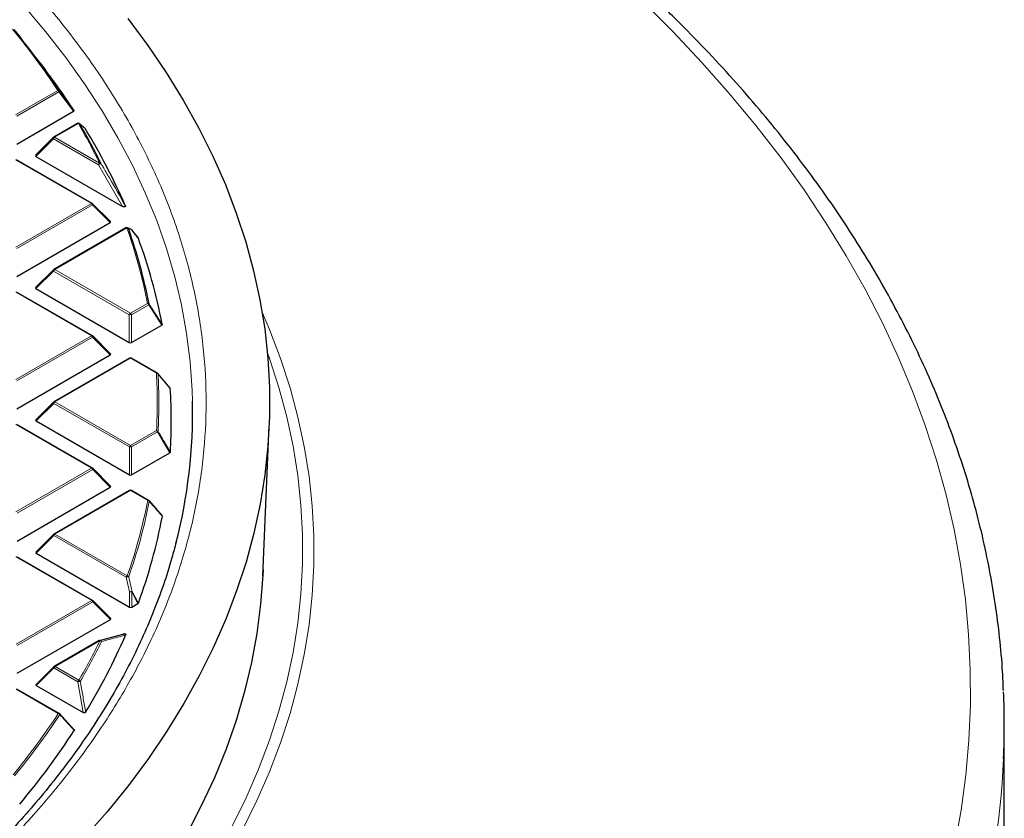
# Model space of a CAD drawing. Units: millimetres. Extents: x 0 to 420, y 0 to 297.
# Drawn here: x 353 to 384, y 191 to 216 of the extents above; entities that cross this region are included whole.
import ezdxf

# ---------------------------------------------------------------- set-up
doc = ezdxf.new("R2010")
doc.units = ezdxf.units.MM

msp = doc.modelspace()

# ---------------------------------------------------------------- linework, layer by layer
at = {"color": 7, "linetype": 'Continuous', "lineweight": 25}
for p, q in [((353.6528, 214.5694), (353.2914, 215.036)), ((352.978, 211.9039), (354.7768, 212.9433)), ((354.9048, 212.5559), (354.1507, 212.1202)), ((354.1389, 212.1111), (353.5754, 211.5474)), ((353.5844, 211.5138), (356.3379, 209.9258)), ((355.3743, 210.0212), (352.9725, 211.4064)), ((355.9496, 209.4487), (355.3861, 210.0121)), ((352.9816, 207.7052), (355.9406, 209.4151)), ((356.4446, 209.245), (354.1543, 207.9215)), ((356.6023, 209.2015), (356.4937, 209.2478)), ((356.8235, 208.9438), (356.6259, 209.187)), ((354.1425, 207.9124), (353.579, 207.3488)), ((355.3778, 205.8225), (352.9761, 207.2077)), ((353.588, 207.3151), (356.5499, 205.6069)), ((356.6199, 205.6069), (357.579, 206.1611)), ((355.9532, 205.2501), (355.3897, 205.8134)), ((352.9852, 203.5065), (355.9442, 205.2164)), ((356.5573, 205.1094), (354.1578, 203.7228)), ((357.4399, 204.6333), (356.6144, 205.1094)), ((357.8446, 204.1586), (357.4543, 204.621)), ((354.146, 203.7138), (353.5825, 203.1501)), ((353.5916, 203.1164), (356.5535, 201.4082)), ((355.3814, 201.6239), (352.9796, 203.009)), ((360.7838, 198.2068), (360.9876, 202.9706)), ((356.6235, 201.4082), (357.8383, 202.1102)), ((355.9567, 201.0514), (355.3933, 201.6148)), ((352.9887, 199.3079), (355.9477, 201.0177)), ((356.5608, 200.9107), (354.1614, 199.5242)), ((357.1632, 200.5962), (356.618, 200.9107)), ((357.1697, 200.5903), (357.5841, 200.1144)), ((354.1496, 199.5151), (353.5861, 198.9514)), ((355.385, 197.4252), (352.9832, 198.8103)), ((353.5951, 198.9177), (356.5571, 197.2095)), ((355.9603, 196.8527), (355.3968, 197.4161)), ((356.6271, 197.2096), (356.8245, 197.3237)), ((352.9923, 195.1092), (355.9513, 196.8191)), ((355.6063, 196.1503), (356.3494, 196.349)), ((355.5938, 196.1512), (354.165, 195.3255)), ((354.1532, 195.3164), (353.5897, 194.7527)), ((353.5987, 194.7191), (355.0826, 193.8633)), ((354.3264, 193.8391), (352.9868, 194.6117)), ((354.3328, 193.8331), (354.7935, 193.3306)), ((384.3119, 171.0457), (384.3119, 193.4724))]:
    msp.add_line(p, q, dxfattribs=at)
at = {"color": 8, "linetype": 'Continuous', "lineweight": 18}
for p, q in [((352.9427, 212.8305), (354.2811, 213.6039)), ((354.3161, 213.5604), (352.9777, 212.787)), ((354.7768, 212.9433), (354.3161, 213.5604)), ((354.9334, 212.5531), (354.1793, 212.1174)), ((354.1793, 212.1174), (355.6095, 211.2925)), ((354.1443, 212.0738), (353.5844, 211.5138)), ((355.5746, 211.249), (354.1443, 212.0738)), ((355.3457, 210.0184), (352.9439, 211.4035)), ((356.3379, 209.9258), (355.5746, 211.249)), ((352.9463, 208.6319), (355.3457, 210.0184)), ((355.3807, 209.9748), (352.9813, 208.5883)), ((355.9406, 209.4151), (355.3807, 209.9748)), ((356.4732, 209.2422), (354.1829, 207.9187)), ((354.1479, 207.8752), (353.588, 207.3151)), ((356.5497, 206.49), (354.1479, 207.8752)), ((354.1829, 207.9187), (356.5846, 206.5335)), ((355.3493, 205.8197), (352.9475, 207.2048)), ((356.5846, 206.5335), (357.1294, 206.8483)), ((357.1644, 206.8048), (356.6196, 206.49)), ((357.579, 206.1611), (357.1644, 206.8048)), ((356.5499, 205.6069), (356.5497, 206.49)), ((356.6196, 206.49), (356.6199, 205.6069)), ((352.9499, 204.4332), (355.3493, 205.8197)), ((355.3843, 205.7762), (352.9849, 204.3897)), ((355.9442, 205.2164), (355.3843, 205.7762)), ((356.5858, 205.1065), (354.1864, 203.72)), ((357.4114, 204.6304), (356.5858, 205.1065)), ((354.1864, 203.72), (356.5882, 202.3349)), ((354.1515, 203.6765), (353.5916, 203.1164)), ((356.5532, 202.2913), (354.1515, 203.6765)), ((355.3529, 201.621), (352.9511, 203.0062)), ((356.5882, 202.3349), (357.4129, 202.8114)), ((357.4479, 202.7679), (356.6232, 202.2914)), ((357.8383, 202.1102), (357.4479, 202.7679)), ((356.5535, 201.4082), (356.5532, 202.2913)), ((356.6232, 202.2914), (356.6235, 201.4082)), ((352.9534, 200.2345), (355.3529, 201.621)), ((355.3879, 201.5775), (352.9885, 200.191)), ((355.9477, 201.0177), (355.3879, 201.5775)), ((356.5894, 200.9079), (354.19, 199.5214)), ((357.1347, 200.5934), (356.5894, 200.9079)), ((354.155, 199.4778), (353.5951, 198.9177)), ((356.4476, 198.1556), (354.155, 199.4778)), ((354.19, 199.5214), (356.4826, 198.1992)), ((355.3564, 197.4224), (352.9547, 198.8075)), ((356.5569, 197.69), (356.4476, 198.1556)), ((356.5571, 197.2095), (356.5569, 197.69)), ((356.6269, 197.69), (356.6271, 197.2096)), ((356.8245, 197.3237), (356.6269, 197.69)), ((352.957, 196.0358), (355.3564, 197.4224)), ((355.3914, 197.3788), (352.992, 195.9923)), ((355.9513, 196.8191), (355.3914, 197.3788)), ((355.6224, 196.1484), (354.1936, 195.3227)), ((354.1586, 195.2791), (353.5987, 194.7191)), ((354.9134, 194.8438), (354.1586, 195.2791)), ((354.1936, 195.3227), (354.9484, 194.8874)), ((355.0826, 193.8633), (354.9134, 194.8438)), ((354.2979, 193.8362), (352.9582, 194.6088))]:
    msp.add_line(p, q, dxfattribs=at)
at = {"color": 8, "linetype": 'Continuous', "lineweight": 18, "flags": 128}
for points in [[(352.4646, 217.0917), (353.1994, 216.2903), (353.8897, 215.4758), (354.5346, 214.649), (355.1334, 213.8108), (355.6857, 212.9619), (356.1908, 212.1034), (356.6483, 211.2359), (357.0576, 210.3605), (357.4183, 209.478), (357.7301, 208.5893), (357.9926, 207.6954), (358.2056, 206.797), (358.3689, 205.8952), (358.4823, 204.9908), (358.5457, 204.0848), (358.5566, 203.7414)], [(382.7435, 189.6576), (382.9422, 190.7669), (383.0906, 191.8788), (383.1887, 192.9925), (383.2363, 194.1074), (383.2334, 195.2225), (383.1801, 196.3373), (383.0763, 197.4509), (382.9222, 198.5625), (382.7178, 199.6714), (382.4633, 200.7769), (382.1588, 201.8781), (381.8046, 202.9744), (381.4009, 204.0649), (380.948, 205.149), (380.4462, 206.2259), (379.8958, 207.2949), (379.2972, 208.3552), (378.6509, 209.4061), (377.9572, 210.4469), (377.2166, 211.4769), (376.4297, 212.4953), (375.5969, 213.5015), (374.7189, 214.4949), (373.7962, 215.4746), (372.8295, 216.4401)], [(354.1443, 212.0738), (354.1403, 212.081), (354.1374, 212.0879), (354.1356, 212.0944), (354.135, 212.1002), (354.1356, 212.1052), (354.1374, 212.1093), (354.1389, 212.1111)], [(355.3861, 210.0121), (355.3876, 210.0103), (355.3894, 210.0062), (355.39, 210.0012), (355.3894, 209.9954), (355.3876, 209.989), (355.3847, 209.982), (355.3807, 209.9748)], [(354.1479, 207.8752), (354.1439, 207.8824), (354.141, 207.8893), (354.1392, 207.8957), (354.1386, 207.9015), (354.1392, 207.9065), (354.141, 207.9106), (354.1425, 207.9124)], [(360.7644, 206.5734), (360.9984, 206.022), (361.3482, 205.0998), (361.6487, 204.1718), (361.8995, 203.2389), (362.1005, 202.302), (362.2514, 201.362), (362.3521, 200.4198), (362.4024, 199.4762), (362.4024, 198.5321), (362.3521, 197.5885), (362.2514, 196.6463), (362.1005, 195.7063), (361.8995, 194.7694), (361.6487, 193.8365), (361.3482, 192.9085), (360.9984, 191.9863), (360.5995, 191.0708), (360.152, 190.1628)], [(355.3897, 205.8134), (355.3912, 205.8116), (355.3929, 205.8076), (355.3935, 205.8026), (355.3929, 205.7967), (355.3912, 205.7903), (355.3883, 205.7834), (355.3843, 205.7762)], [(359.8092, 190.2596), (360.2537, 191.1615), (360.6499, 192.0708), (360.9974, 192.9868), (361.2959, 193.9085), (361.545, 194.8351), (361.7446, 195.7657), (361.8945, 196.6994), (361.9945, 197.6353), (362.0445, 198.5725), (362.0445, 199.5102), (361.9945, 200.4474), (361.8945, 201.3833), (361.7446, 202.317), (361.545, 203.2476), (361.2959, 204.1742), (360.9974, 205.0959), (360.9314, 205.2807)], [(354.1515, 203.6765), (354.1475, 203.6837), (354.1446, 203.6906), (354.1428, 203.6971), (354.1422, 203.7029), (354.1428, 203.7079), (354.1445, 203.712), (354.146, 203.7138)], [(355.3933, 201.6148), (355.3947, 201.613), (355.3965, 201.6089), (355.3971, 201.6039), (355.3965, 201.5981), (355.3947, 201.5916), (355.3918, 201.5847), (355.3879, 201.5775)], [(354.155, 199.4778), (354.1511, 199.485), (354.1481, 199.4919), (354.1463, 199.4984), (354.1457, 199.5042), (354.1463, 199.5092), (354.1481, 199.5133), (354.1496, 199.5151)], [(355.3968, 197.4161), (355.3983, 197.4143), (355.4001, 197.4102), (355.4007, 197.4052), (355.4001, 197.3994), (355.3983, 197.393), (355.3954, 197.386), (355.3914, 197.3788)], [(354.1586, 195.2791), (354.1546, 195.2863), (354.1517, 195.2933), (354.1499, 195.2997), (354.1493, 195.3055), (354.1499, 195.3105), (354.1517, 195.3146), (354.1532, 195.3164)]]:
    msp.add_lwpolyline(points, dxfattribs=at)
at = {"color": 7, "linetype": 'Continuous', "lineweight": 25, "flags": 128}
for points in [[(356.5022, 215.8863), (357.1355, 215.0332), (357.7225, 214.1691), (358.2627, 213.2949), (358.7555, 212.4114), (359.2005, 211.5195), (359.5972, 210.6201), (359.9453, 209.7139), (360.2444, 208.802), (360.4942, 207.8851), (360.6945, 206.9641), (360.8451, 206.0401), (360.9459, 205.1137), (360.9967, 204.186), (360.9975, 203.2579), (360.9482, 202.3302), (360.8491, 201.4038), (360.7, 200.4796), (360.5013, 199.5586), (360.253, 198.6415), (359.9555, 197.7294), (359.609, 196.8231), (359.2138, 195.9234), (358.7703, 195.0312), (358.279, 194.1475), (357.7403, 193.273), (357.1547, 192.4086), (356.5229, 191.5551), (355.8454, 190.7133), (355.1228, 189.8842)], [(354.9691, 212.5511), (354.9729, 212.5477), (354.9803, 212.5389)], [(356.603, 209.2038), (356.604, 209.2034), (356.6043, 209.2033)], [(360.7924, 198.4081), (360.7848, 198.2284), (360.7156, 197.3001), (360.5963, 196.3735), (360.4268, 195.4494), (360.2073, 194.5289), (359.9382, 193.6128), (359.6195, 192.7021), (359.2517, 191.7975), (358.8351, 190.8999), (358.3702, 190.0104), (357.8573, 189.1296), (357.2969, 188.2586), (356.6897, 187.3981), (356.0362, 186.5489), (355.337, 185.712), (354.5929, 184.8881), (353.8045, 184.078), (352.9726, 183.2825)]]:
    msp.add_lwpolyline(points, dxfattribs=at)
at = {"color": 8, "linetype": 'Continuous', "lineweight": 18}
for centre, radius, start, end in [((334.3007, 200.379), 23.9607, 33.50038, 39.27981), ((354.2938, 213.5607), 0.045, 41.83309, 106.41008), ((354.2338, 213.53), 0.0877, 20.24041, 57.38895), ((354.2962, 213.585), 0.0316, 308.89933, 10.50773), ((354.9168, 212.5314), 0.0273, 52.65945, 116.0866), ((354.9452, 212.5078), 0.0468, 41.57168, 104.67113), ((337.2769, 202.2709), 20.4323, 26.20218, 30.21438), ((354.2266, 212.0435), 0.0877, 122.6649, 159.78618), ((354.1627, 212.0956), 0.0273, 52.65945, 116.0866), ((355.6569, 211.2187), 0.0877, 122.6649, 159.78618), ((355.6378, 211.1984), 0.0809, 76.13694, 141.33506), ((355.6203, 211.2447), 0.049, 41.19782, 102.66826), ((355.3625, 209.9949), 0.0289, 65.87059, 125.4964), ((355.2985, 209.9445), 0.0877, 20.24041, 57.38895), ((356.4567, 209.2205), 0.0273, 52.65945, 116.0866), ((356.4819, 209.1906), 0.0523, 40.46391, 99.56214), ((340.2135, 203.4986), 17.2444, 11.20095, 19.45526), ((356.4742, 209.1981), 0.0544, 29.07995, 67.96639), ((356.5831, 209.1531), 0.0545, 29.36948, 67.07164), ((356.6047, 209.169), 0.0281, 22.73785, 40.3296), ((354.2302, 207.8448), 0.0877, 122.6649, 159.78618), ((354.1663, 207.897), 0.0273, 52.65945, 116.0866), ((357.1353, 206.7927), 0.056, 39.43061, 96.10143), ((357.0821, 206.7745), 0.0877, 20.24041, 57.38895), ((357.138, 206.8368), 0.0415, 309.57452, 348.11196), ((356.632, 206.4597), 0.0877, 122.6649, 159.78618), ((356.5374, 206.4597), 0.0877, 20.24041, 57.38895), ((356.5849, 205.7665), 0.7244, 87.24726, 92.78522), ((355.366, 205.7962), 0.0289, 65.87059, 125.4964), ((355.302, 205.7458), 0.0877, 20.24041, 57.38895), ((356.5693, 205.0848), 0.0273, 52.65945, 116.0866), ((356.6026, 205.083), 0.0289, 65.87059, 125.4964), ((357.4281, 204.607), 0.0289, 65.87059, 125.4964), ((357.4144, 204.5714), 0.0591, 38.31827, 92.98839), ((341.3894, 203.7073), 16.0486, 356.79992, 3.29753), ((357.4344, 204.6035), 0.0268, 9.77407, 41.38448), ((341.4223, 203.684), 16.0651, 356.79992, 3.29753), ((354.2338, 203.6462), 0.0877, 122.6649, 159.78618), ((354.1699, 203.6983), 0.0273, 52.65945, 116.0866), ((357.3657, 202.7376), 0.0877, 20.24041, 57.38895), ((357.4134, 202.7499), 0.0616, 37.29995, 90.46261), ((357.4162, 202.8068), 0.0501, 309.23539, 337.02769), ((356.6356, 202.261), 0.0877, 122.6649, 159.78618), ((356.5884, 201.5678), 0.7244, 87.24726, 92.78522), ((356.541, 202.261), 0.0877, 20.24041, 57.38895), ((355.3696, 201.5975), 0.0289, 65.87059, 125.4964), ((355.3056, 201.5472), 0.0877, 20.24041, 57.38895), ((356.5728, 200.8861), 0.0273, 52.65945, 116.0866), ((356.6062, 200.8844), 0.0289, 65.87059, 125.4964), ((340.2278, 203.9121), 17.2295, 340.6353, 348.89436), ((340.2596, 203.889), 17.2472, 340.6353, 348.89436), ((357.1514, 200.5699), 0.0289, 65.87059, 125.4964), ((357.1317, 200.5291), 0.0644, 35.93057, 87.37278), ((357.1577, 200.5675), 0.0262, 358.68644, 39.88116), ((354.2374, 199.4475), 0.0877, 122.6649, 159.78618), ((354.1734, 199.4996), 0.0273, 52.65945, 116.0866), ((356.53, 198.1253), 0.0877, 122.6649, 159.78618), ((356.5186, 197.9953), 0.1754, 85.90228, 113.86733), ((356.4756, 198.1323), 0.0673, 34.29205, 83.97036), ((356.6279, 197.5272), 0.1776, 85.98086, 113.54571), ((356.5921, 196.9665), 0.7244, 87.24726, 92.78522), ((356.5875, 197.7404), 0.064, 308.04214, 325.70106), ((355.3732, 197.3989), 0.0289, 65.87059, 125.4964), ((355.3092, 197.3485), 0.0877, 20.24041, 57.38895), ((337.3024, 205.1301), 20.4034, 329.8667, 333.88269), ((337.3311, 205.1083), 20.4243, 329.8667, 333.88269), ((355.6059, 196.1266), 0.0273, 52.65945, 116.0866), ((355.6179, 196.1041), 0.0538, 14.191, 101.71026), ((355.6115, 196.0796), 0.0696, 32.74976, 80.95035), ((354.2409, 195.2488), 0.0877, 122.6649, 159.78618), ((354.177, 195.301), 0.0273, 52.65945, 116.0866), ((354.9958, 194.8135), 0.0877, 122.6649, 159.78618), ((354.9838, 194.6329), 0.2224, 87.03644, 108.45656), ((354.9349, 194.8176), 0.0711, 31.73383, 79.02282), ((334.332, 207.0126), 23.9218, 320.79168, 326.57738), ((334.3577, 206.9927), 23.9464, 320.79168, 326.57738), ((354.3146, 193.8127), 0.0289, 65.87059, 125.4964), ((354.2821, 193.7657), 0.0723, 30.84521, 77.36361), ((354.3186, 193.8116), 0.0271, 340.81362, 37.69077), ((358.567, 193.5376), 25.747, 343.48156, 357.48827)]:
    msp.add_arc(centre, radius, start, end, dxfattribs=at)
at = {"color": 7, "linetype": 'Continuous', "lineweight": 25}
for centre, radius, start, end in [((334.3264, 200.3522), 23.9853, 33.50038, 39.27981), ((334.9009, 200.027), 23.73, 33.06395, 37.79402), ((354.9334, 212.5065), 0.0571, 51.36085, 120.02168), ((337.3056, 202.246), 20.4533, 26.20218, 30.21438), ((354.1793, 212.0707), 0.0571, 120.02168, 135.00967), ((337.7476, 201.7985), 20.3761, 23.59056, 31.35189), ((355.3457, 209.9717), 0.0571, 45.00656, 60.02704), ((356.4732, 209.1955), 0.0571, 68.03131, 120.02168), ((340.2453, 203.4751), 17.2621, 11.20095, 19.45526), ((356.5822, 209.1506), 0.0571, 39.1347, 67.15581), ((340.4619, 202.9056), 17.4422, 10.8349, 20.23054), ((354.1829, 207.872), 0.0571, 120.02168, 135.00967), ((355.3493, 205.773), 0.0571, 45.00656, 60.02704), ((356.5858, 205.0599), 0.0571, 60.02704, 120.02168), ((357.4114, 204.5838), 0.0571, 40.20088, 60.02704), ((341.6841, 203.1241), 16.1992, 356.47965, 3.6178), ((354.1864, 203.6734), 0.0571, 120.02168, 135.00967), ((341.8429, 203.4057), 16.7171, 345.54379, 1.15079), ((355.3529, 201.5744), 0.0571, 45.00656, 60.02704), ((356.5894, 200.8612), 0.0571, 60.02704, 120.02168), ((357.1347, 200.5467), 0.0571, 41.06451, 60.02704), ((340.4766, 203.3385), 17.4269, 339.85954, 349.26066), ((354.19, 199.4747), 0.0571, 120.02168, 135.00967), ((355.3564, 197.3757), 0.0571, 45.00656, 60.02704), ((337.7727, 204.4366), 20.3479, 328.72818, 336.4967), ((355.6224, 196.1017), 0.0571, 105.65358, 120.02168), ((354.1936, 195.276), 0.0571, 120.02168, 135.00967), ((359.3077, 193.4724), 25.0042, 357.56323, 2.40829), ((354.2979, 193.7896), 0.0571, 42.52468, 60.02704), ((334.4902, 206.5072), 24.2302, 320.07593, 326.97157)]:
    msp.add_arc(centre, radius, start, end, dxfattribs=at)
for centre, major_axis, ratio, start_param, end_param in [((353.6427, 211.534), (0.0738, 0), 0.4471652, 2.4828515, 3.8009676), ((355.8823, 209.4353), (0.0738, 0), 0.4471652, 5.6244442, 6.7036591), ((353.6463, 207.3353), (0.0738, 0), 0.4471652, 2.4828515, 3.8009676), ((356.5849, 205.6406), (0.0571, 0), 0.7452751, 4.0542815, 5.3723976), ((355.8858, 205.2366), (0.0738, 0), 0.4471652, 5.6244442, 6.7036591), ((353.6499, 203.1366), (0.0738, 0), 0.4471652, 2.4828515, 3.8009676), ((356.5885, 201.4419), (0.0571, 0), 0.7452751, 4.0542815, 5.3723976), ((355.8894, 201.0379), (0.0738, 0), 0.4471652, 5.6244442, 6.7036591), ((353.6535, 198.938), (0.0738, 0), 0.4471652, 2.4828515, 3.8009676), ((356.592, 197.2432), (0.0571, 0), 0.7452751, 4.0542815, 5.3723976), ((355.893, 196.8393), (0.0738, 0), 0.4471652, 5.6244442, 6.7036591), ((353.657, 194.7393), (0.0738, 0), 0.4471652, 2.4828515, 3.8009676)]:
    msp.add_ellipse(centre, major_axis=major_axis, ratio=ratio, start_param=start_param, end_param=end_param, dxfattribs=at)
for points, knots in [([(384.2834, 194.563), (384.2758, 194.7627), (384.2546, 195.323), (384.17, 196.2428), (384.0337, 197.3216), (383.8503, 198.3981), (383.6225, 199.4716), (383.3498, 200.5417), (383.0325, 201.6075), (382.6706, 202.6687), (382.2643, 203.7245), (381.8138, 204.7743), (381.3193, 205.8174), (380.781, 206.8532), (380.1993, 207.8811), (379.5744, 208.9004), (378.9066, 209.9103), (378.1965, 210.9103), (377.4444, 211.8997), (376.6507, 212.8778), (375.8161, 213.844), (374.941, 214.7976), (374.026, 215.7381), (373.0716, 216.6648), (372.0786, 217.5772), (371.0475, 218.4746), (369.9791, 219.3566), (368.874, 220.2225), (367.7329, 221.0719), (366.5565, 221.9043), (365.3457, 222.7191), (364.1011, 223.5159), (362.8237, 224.2943), (361.514, 225.0537), (360.1731, 225.7937), (358.8017, 226.514), (357.4007, 227.214), (355.9709, 227.8935), (354.5131, 228.5521), (353.0284, 229.1893), (351.5176, 229.8048), (349.9815, 230.3983), (348.4212, 230.9695), (346.8375, 231.5179), (345.2315, 232.0434), (343.604, 232.5456), (341.9561, 233.0243), (340.2887, 233.4792), (338.6029, 233.91), (336.8996, 234.3164), (335.1799, 234.6984), (333.4448, 235.0556), (331.6953, 235.3878), (329.9325, 235.695), (328.1574, 235.9768), (326.3711, 236.2331), (324.5746, 236.4639), (322.7691, 236.6689), (320.9555, 236.848), (319.135, 237.0012), (317.3087, 237.1284), (315.4776, 237.2295), (313.6428, 237.3044), (311.8055, 237.3531), (309.9666, 237.3756), (308.1274, 237.3718), (306.2889, 237.3417), (304.4522, 237.2855), (302.6184, 237.203), (300.7885, 237.0945), (298.9959, 236.962), (297.6822, 236.8469), (296.9766, 236.7783), (296.844, 236.7655)], [0, 0, 0, 0, 0.00781742, 0.02193454, 0.03605541, 0.05018284, 0.06431944, 0.07846755, 0.09262919, 0.10680601, 0.12099928, 0.13520986, 0.14943824, 0.16368453, 0.1779485, 0.19222962, 0.20652714, 0.22084007, 0.23516731, 0.24950764, 0.26385977, 0.27822241, 0.29259428, 0.30697413, 0.32136078, 0.33575311, 0.35015009, 0.36455078, 0.37895433, 0.39335998, 0.40776706, 0.422175, 0.43658325, 0.45099127, 0.46539872, 0.47980531, 0.4942108, 0.50861501, 0.52301778, 0.537419, 0.55181859, 0.5662165, 0.5806127, 0.59500719, 0.60939996, 0.62379105, 0.63818048, 0.65256832, 0.6669546, 0.68133941, 0.69572281, 0.71010486, 0.72448567, 0.7388653, 0.75324385, 0.76762139, 0.78199804, 0.79637387, 0.81074897, 0.82512346, 0.83949741, 0.85387092, 0.8682441, 0.88261703, 0.89698982, 0.91136255, 0.92573533, 0.94010822, 0.95448132, 0.96885473, 0.98322854, 0.9968466, 1, 1, 1, 1]), ([(354.3273, 213.5907), (354.3484, 213.5625), (354.454, 213.4213), (354.6076, 213.2156), (354.74, 213.038), (354.7881, 212.9735)], [0, 0, 0, 0, 0.1373464, 0.6867318, 1, 1, 1, 1]), ([(354.7881, 212.9735), (354.7896, 212.9704), (354.7926, 212.9642), (354.7899, 212.9546), (354.7837, 212.9476), (354.7784, 212.9443), (354.7768, 212.9433)], [0, 0, 0, 0, 0.2940011, 0.5887921, 0.8706934, 1, 1, 1, 1]), ([(355.1485, 212.4), (355.1423, 212.4053), (355.1112, 212.4318), (355.0555, 212.4783), (355.0051, 212.5189), (354.9803, 212.5389)], [0, 0, 0, 0, 0.11258127, 0.5629069, 1, 1, 1, 1]), ([(356.4208, 209.953), (356.4234, 209.9458), (356.427, 209.9356), (356.425, 209.9222), (356.4205, 209.9147), (356.4131, 209.9097), (356.4054, 209.9073), (356.3953, 209.9064), (356.3803, 209.908), (356.3596, 209.9143), (356.3458, 209.9216), (356.3379, 209.9258)], [0, 0, 0, 0, 0.2304097, 0.3261493, 0.4227784, 0.4761398, 0.5297763, 0.5793565, 0.6592181, 0.8033789, 1, 1, 1, 1]), ([(356.8237, 208.944), (356.8239, 208.9439), (356.8264, 208.9419), (356.8273, 208.9394), (356.8281, 208.9371)], [0, 0, 0, 0, 0.077112, 1, 1, 1, 1]), ([(357.5932, 206.1844), (357.5932, 206.1812), (357.5934, 206.1748), (357.5875, 206.1667), (357.5814, 206.1627), (357.579, 206.1611)], [0, 0, 0, 0, 0.374564, 0.7496616, 1, 1, 1, 1]), ([(357.8448, 204.1588), (357.8452, 204.1584), (357.849, 204.1555), (357.8505, 204.1509), (357.851, 204.147), (357.851, 204.1463)], [0, 0, 0, 0, 0.1059945, 0.8320259, 1, 1, 1, 1]), ([(357.8528, 202.1294), (357.852, 202.1262), (357.8506, 202.1198), (357.8439, 202.1136), (357.8392, 202.1107), (357.8383, 202.1102)], [0, 0, 0, 0, 0.4479662, 0.8962787, 1, 1, 1, 1]), ([(357.5841, 200.1144), (357.5877, 200.1119), (357.5947, 200.107), (357.5989, 200.0985), (357.5985, 200.0932), (357.5983, 200.0911)], [0, 0, 0, 0, 0.3745639, 0.7496616, 1, 1, 1, 1]), ([(358.0318, 199.2696), (357.9902, 199.104), (357.876, 198.6503), (357.6371, 197.9116), (357.3194, 197.0532), (356.9517, 196.198), (356.5367, 195.3468), (356.0737, 194.5008), (355.5631, 193.661), (355.0051, 192.8286), (354.4, 192.0046), (353.7707, 191.2183), (353.0998, 190.4423), (352.4132, 189.7048), (351.6882, 188.9794), (350.9553, 188.2921), (350.1884, 187.6169), (349.3882, 186.9543), (348.5554, 186.305), (347.6905, 185.6695), (346.7944, 185.0482), (345.8678, 184.4418), (344.9113, 183.8506), (343.9257, 183.2753), (342.912, 182.7163), (341.8708, 182.174), (340.8031, 181.6489), (339.7097, 181.1415), (338.5916, 180.6522), (337.4497, 180.1813), (336.285, 179.7294), (335.0984, 179.2968), (333.8909, 178.8838), (332.6637, 178.4909), (331.4178, 178.1183), (330.1543, 177.7663), (328.8744, 177.4353), (327.5793, 177.1255), (326.2701, 176.8372), (324.9484, 176.5707), (323.6154, 176.3261), (322.2729, 176.1037), (320.9228, 175.9037), (319.5674, 175.7263), (318.21, 175.5716), (316.8557, 175.4397), (315.5137, 175.3311), (314.2067, 175.2461), (312.9959, 175.1859), (311.9439, 175.1478), (310.9782, 175.1238), (310.1245, 175.1112), (309.5525, 175.1097), (309.3119, 175.1091)], [0, 0, 0, 0, 0.0125704, 0.0344489, 0.0564007, 0.0784198, 0.1005001, 0.1226358, 0.1448215, 0.1670521, 0.1893233, 0.2116309, 0.2316693, 0.2539743, 0.2739966, 0.2940148, 0.3140283, 0.334038, 0.3540447, 0.3740491, 0.3940515, 0.4140524, 0.4340521, 0.4540508, 0.4740486, 0.4940455, 0.5140415, 0.5340366, 0.5540305, 0.5740229, 0.5940134, 0.6140015, 0.6339865, 0.6539677, 0.673944, 0.6939142, 0.7138766, 0.7338293, 0.7537693, 0.7736933, 0.793596, 0.8134703, 0.8333058, 0.8530861, 0.8727844, 0.8923532, 0.9116992, 0.9306107, 0.9484814, 0.9635585, 0.975589, 0.9897332, 1, 1, 1, 1]), ([(356.8379, 197.338), (356.8363, 197.3349), (356.8335, 197.3295), (356.8272, 197.3254), (356.8245, 197.3237)], [0, 0, 0, 0, 0.58393219, 1, 1, 1, 1]), ([(356.3494, 196.349), (356.3588, 196.3539), (356.372, 196.361), (356.393, 196.3669), (356.4065, 196.3685), (356.4177, 196.3674), (356.4252, 196.3648), (356.4317, 196.3603), (356.4371, 196.352), (356.4384, 196.3385), (356.4346, 196.328), (356.4324, 196.3219)], [0, 0, 0, 0, 0.2300869, 0.3260383, 0.422889, 0.4762033, 0.52979, 0.5793718, 0.6593713, 0.8038076, 1, 1, 1, 1]), ([(355.1643, 193.8741), (355.1615, 193.8703), (355.1565, 193.8638), (355.1437, 193.8565), (355.1296, 193.8529), (355.115, 193.8527), (355.0996, 193.8554), (355.0891, 193.8596), (355.0834, 193.8629), (355.0826, 193.8633)], [0, 0, 0, 0, 0.202661, 0.354981, 0.5084169, 0.6386859, 0.7684748, 0.9681482, 1, 1, 1, 1]), ([(354.7935, 193.3306), (354.797, 193.3281), (354.8042, 193.3232), (354.8087, 193.3138), (354.808, 193.306), (354.8056, 193.3017), (354.8048, 193.3004)], [0, 0, 0, 0, 0.2940008, 0.5887915, 0.8706922, 1, 1, 1, 1])]:
    msp.add_open_spline(points, degree=3, knots=knots, dxfattribs=at)
at = {"color": 8, "linetype": 'Continuous', "lineweight": 18}
for points, knots in [([(344.457, 223.9736), (345.1028, 223.588), (346.4037, 222.8114), (348.219, 221.56), (349.9376, 220.2381), (351.5369, 218.8436), (353.0087, 217.3817), (354.3402, 215.8579), (355.5205, 214.279), (356.5394, 212.6539), (357.3896, 210.9903), (358.0651, 209.297), (358.5618, 207.5832), (358.8773, 205.8584), (359.0115, 204.1318), (358.9659, 202.4123), (358.7442, 200.7104), (358.3519, 199.0347), (357.7965, 197.3935), (357.0856, 195.7922), (356.2282, 194.2373), (355.2291, 192.7265), (354.0849, 191.2505), (352.7864, 189.8011), (351.3277, 188.3787), (349.7099, 186.9914), (347.9346, 185.6465), (346.0066, 184.3527), (343.9325, 183.1183), (341.7227, 181.9523), (339.3868, 180.8615), (336.9362, 179.8525), (334.3844, 178.931), (331.7455, 178.1018), (329.0343, 177.3687), (326.2657, 176.7342), (323.4576, 176.2003), (320.6262, 175.7675), (317.7873, 175.4344), (314.9528, 175.2013), (312.1363, 175.0575), (310.2652, 175.0395), (309.3363, 175.0305)], [0, 0, 0, 0, 0.0238205, 0.047981, 0.0724556, 0.0972162, 0.1222328, 0.1475313, 0.1729939, 0.1985844, 0.2242656, 0.25, 0.275734, 0.301415, 0.3270055, 0.3524683, 0.3777672, 0.4027834, 0.4275437, 0.4520184, 0.4761792, 0.5, 0.5238204, 0.547981, 0.5724556, 0.5972162, 0.6222328, 0.6475313, 0.6729939, 0.6985844, 0.7242656, 0.75, 0.775734, 0.801415, 0.8270055, 0.8524683, 0.8777672, 0.9027834, 0.9275437, 0.9520184, 0.9761793, 1, 1, 1, 1]), ([(355.6572, 211.277), (355.6748, 211.2472), (355.7632, 211.098), (356.0206, 210.6594), (356.255, 210.2456), (356.4208, 209.953)], [0, 0, 0, 0, 0.0682328, 0.3411657, 1, 1, 1, 1]), ([(356.6306, 209.1798), (356.6222, 209.1833), (356.5862, 209.1984), (356.5497, 209.2132), (356.5217, 209.2246)], [0, 0, 0, 0, 0.2320022, 1, 1, 1, 1]), ([(356.8281, 208.9371), (356.8108, 208.9583), (356.745, 209.0392), (356.6791, 209.1202), (356.6306, 209.1798)], [0, 0, 0, 0, 0.2624158, 1, 1, 1, 1]), ([(357.1785, 206.8282), (357.198, 206.7981), (357.295, 206.6476), (357.4332, 206.433), (357.5519, 206.2485), (357.5932, 206.1844)], [0, 0, 0, 0, 0.1403325, 0.7016623, 1, 1, 1, 1]), ([(357.851, 204.1463), (357.8326, 204.168), (357.7406, 204.277), (357.6105, 204.4309), (357.4988, 204.5631), (357.4608, 204.6081)], [0, 0, 0, 0, 0.1416073, 0.7080364, 1, 1, 1, 1]), ([(357.4624, 202.7872), (357.4808, 202.7561), (357.573, 202.6009), (357.7031, 202.3817), (357.8148, 202.1934), (357.8528, 202.1294)], [0, 0, 0, 0, 0.1416073, 0.7080364, 1, 1, 1, 1]), ([(357.5983, 200.0911), (357.579, 200.1133), (357.4821, 200.2246), (357.3439, 200.3832), (357.2251, 200.5195), (357.1839, 200.5669)], [0, 0, 0, 0, 0.1403325, 0.7016623, 1, 1, 1, 1]), ([(356.5311, 198.1702), (356.5396, 198.1342), (356.5763, 197.979), (356.6125, 197.8237), (356.6403, 197.7044)], [0, 0, 0, 0, 0.2320022, 1, 1, 1, 1]), ([(356.6403, 197.7044), (356.6576, 197.6723), (356.7235, 197.5502), (356.7894, 197.428), (356.8379, 197.338)], [0, 0, 0, 0, 0.2624158, 1, 1, 1, 1]), ([(356.4324, 196.3219), (356.4154, 196.3175), (356.3302, 196.2957), (356.0789, 196.2303), (355.8394, 196.1641), (355.67, 196.1173)], [0, 0, 0, 0, 0.0682328, 0.3411657, 1, 1, 1, 1]), ([(354.9953, 194.855), (355.0018, 194.8182), (355.034, 194.6343), (355.0906, 194.3074), (355.14, 194.0171), (355.1643, 193.8741)], [0, 0, 0, 0, 0.1125813, 0.5629069, 1, 1, 1, 1]), ([(354.8048, 193.3004), (354.7838, 193.3234), (354.6784, 193.4383), (354.5248, 193.6058), (354.3923, 193.7503), (354.3441, 193.8027)], [0, 0, 0, 0, 0.13734635, 0.68673181, 1, 1, 1, 1])]:
    msp.add_open_spline(points, degree=3, knots=knots, dxfattribs=at)

doc.saveas('drawing.dxf')
